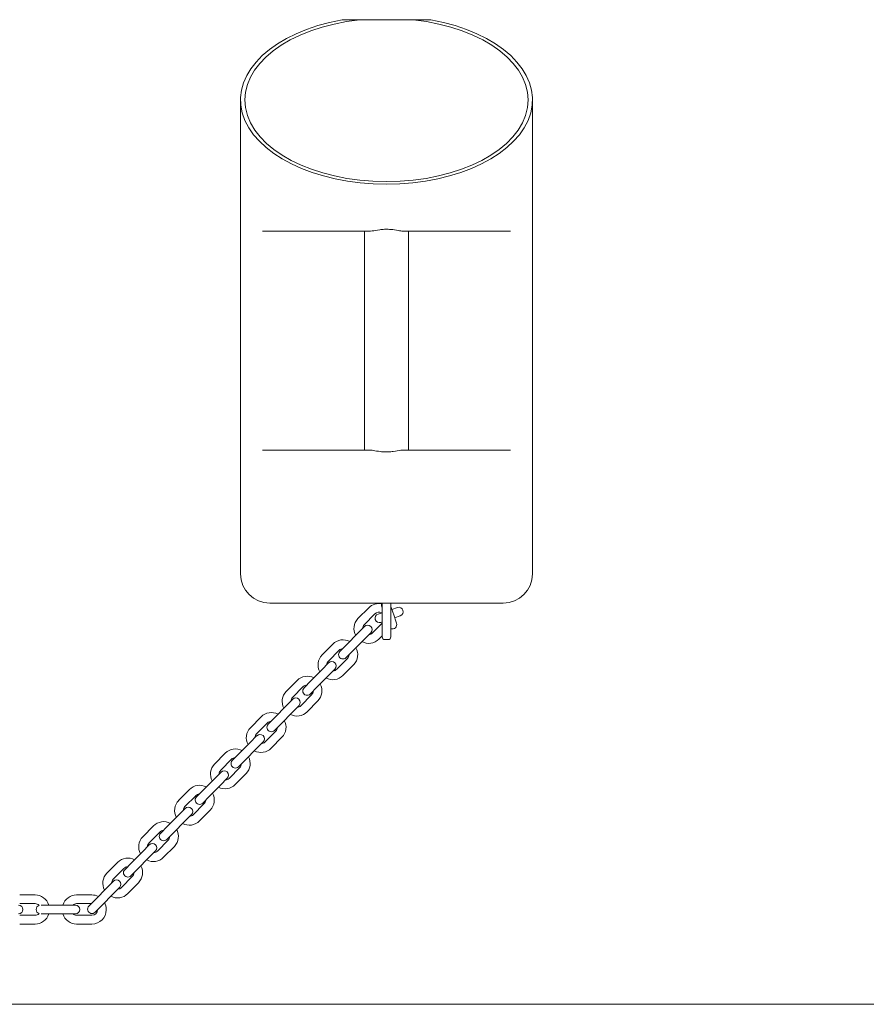
# Model space of a CAD drawing. Units: millimetres. Extents: x -2110 to 4771, y -3928 to 2110.
# Drawn here: x -221 to 359, y 600 to 1275 of the extents above; entities that cross this region are included whole.
import ezdxf

# ---------------------------------------------------------------- set-up
doc = ezdxf.new("R2010")
doc.units = ezdxf.units.MM
doc.header["$MEASUREMENT"] = 0
doc.layers.add('PGC Play Equipment', color=7, linetype='Continuous')

msp = doc.modelspace()

# ---------------------------------------------------------------- linework, layer by layer
at = {"layer": 'PGC Play Equipment', "linetype": 'Continuous', "lineweight": 0}
for p, q in [((-0.41, 1275), (11.72, 1275)), ((11.72, 1275), (48.28, 1275)), ((48.28, 1275), (60.41, 1275)), ((-70, 1220), (-70, 895)), ((130, 1220), (130, 895)), ((18.17, 1130), (-54.85, 1130)), ((15, 980), (15, 1130)), ((114.85, 1130), (41.83, 1130)), ((45, 980), (45, 1130)), ((-54.85, 980), (18.17, 980)), ((41.83, 980), (114.85, 980)), ((30, 875), (-50, 875)), ((10.47, 864.4), (17.84, 871.88)), ((26.69, 872.6), (27, 871.68)), ((27, 875), (27, 860)), ((110, 875), (30, 875)), ((33, 860), (33, 875)), ((34.54, 868.12), (33, 872.67)), ((37.45, 872), (33.66, 870.72)), ((14.74, 860.19), (22.11, 867.67)), ((27, 868.48), (24.18, 867.53)), ((34.54, 868.12), (34.7, 867.65)), ((36.85, 861.25), (34.7, 867.65)), ((35.57, 865.04), (39.36, 866.32)), ((14.93, 858.95), (10.19, 854.15)), ((27, 861.23), (20.44, 854.57)), ((26.1, 861.84), (27, 862.15)), ((27, 852), (27, 860)), ((33, 860), (33, 852)), ((2.82, 846.67), (10.19, 854.15)), ((14.46, 849.93), (19.2, 854.74)), ((27, 852.68), (24.71, 850.36)), ((-14.1, 839.47), (-6.73, 846.95)), ((2.82, 846.67), (-1.92, 841.86)), ((7.09, 842.46), (14.46, 849.93)), ((31, 850), (29, 850)), ((-9.82, 835.26), (-2.45, 842.74)), ((3.24, 837.12), (-4.13, 829.65)), ((2.36, 837.65), (7.09, 842.46)), ((-9.64, 834.02), (-14.38, 829.22)), ((7.52, 832.91), (0.15, 825.43)), ((-21.75, 821.74), (-14.38, 829.22)), ((-17.47, 817.53), (-10.1, 825.01)), ((-10.1, 825.01), (-5.36, 829.81)), ((-38.66, 814.54), (-31.29, 822.02)), ((-34.39, 810.33), (-27.02, 817.81)), ((-21.75, 821.74), (-26.48, 816.93)), ((-22.21, 812.72), (-17.47, 817.53)), ((-21.32, 812.19), (-28.69, 804.72)), ((-46.31, 796.81), (-38.94, 804.29)), ((-34.21, 809.1), (-38.94, 804.29)), ((-34.67, 800.08), (-29.93, 804.88)), ((-17.05, 807.98), (-24.42, 800.5)), ((-63.23, 789.61), (-55.86, 797.09)), ((-46.31, 796.81), (-51.05, 792)), ((-42.04, 792.6), (-34.67, 800.08)), ((-58.96, 785.4), (-51.59, 792.88)), ((-46.78, 787.79), (-42.04, 792.6)), ((-58.77, 784.17), (-63.51, 779.36)), ((-45.89, 787.27), (-53.26, 779.79)), ((-41.62, 783.05), (-48.99, 775.58)), ((-70.88, 771.88), (-63.51, 779.36)), ((-59.24, 775.15), (-54.5, 779.95)), ((-87.8, 764.68), (-80.43, 772.16)), ((-70.88, 771.88), (-75.62, 767.07)), ((-66.61, 767.67), (-59.24, 775.15)), ((-83.53, 760.47), (-76.16, 767.95)), ((-71.34, 762.86), (-66.61, 767.67)), ((-83.34, 759.24), (-88.08, 754.43)), ((-70.46, 762.34), (-77.83, 754.86)), ((-66.18, 758.13), (-73.55, 750.65)), ((-95.45, 746.95), (-88.08, 754.43)), ((-91.17, 742.74), (-83.8, 750.22)), ((-83.8, 750.22), (-79.07, 755.03)), ((-112.37, 739.76), (-105, 747.23)), ((-108.09, 735.54), (-100.72, 743.02)), ((-95.45, 746.95), (-100.19, 742.14)), ((-95.91, 737.93), (-91.17, 742.74)), ((-95.02, 737.41), (-102.39, 729.93)), ((-120.01, 722.02), (-112.64, 729.5)), ((-107.91, 734.31), (-112.64, 729.5)), ((-108.37, 725.29), (-103.63, 730.1)), ((-90.75, 733.2), (-98.12, 725.72)), ((-136.93, 714.83), (-129.56, 722.31)), ((-115.74, 717.81), (-108.37, 725.29)), ((-132.66, 710.62), (-125.29, 718.09)), ((-120.01, 722.02), (-124.75, 717.21)), ((-120.48, 713), (-115.74, 717.81)), ((-132.47, 709.38), (-137.21, 704.57)), ((-119.59, 712.48), (-126.96, 705)), ((-144.58, 697.09), (-137.21, 704.57)), ((-132.94, 700.36), (-128.2, 705.17)), ((-115.32, 708.27), (-122.69, 700.79)), ((-161.5, 689.9), (-154.13, 697.38)), ((-144.58, 697.09), (-149.32, 692.28)), ((-140.31, 692.88), (-132.94, 700.36)), ((-157.23, 685.69), (-149.86, 693.16)), ((-145.05, 688.07), (-140.31, 692.88)), ((-157.04, 684.45), (-161.78, 679.64)), ((-144.16, 687.55), (-151.53, 680.07)), ((-139.88, 683.34), (-147.25, 675.86)), ((-221.25, 675), (-210.75, 675)), ((-182.25, 675), (-171.75, 675)), ((-169.15, 672.16), (-161.78, 679.64)), ((-164.88, 667.95), (-157.51, 675.43)), ((-157.51, 675.43), (-152.77, 680.24)), ((-221.25, 669), (-210.75, 669)), ((-182.25, 669), (-172.27, 669)), ((-169.15, 672.16), (-173.89, 667.36)), ((-200.25, 668), (-206.65, 668)), ((-206.65, 662), (-200.25, 662)), ((-200.25, 668), (-189.75, 668)), ((-200.25, 662), (-189.75, 662)), ((-183, 668), (-189.75, 668)), ((-189.75, 662), (-183, 662)), ((-169.61, 663.14), (-164.88, 667.95)), ((-168, 664.78), (-168, 664.75)), ((-162, 665.25), (-162, 664.75)), ((-210.75, 661), (-221.25, 661)), ((-210.75, 655), (-221.25, 655)), ((-171.75, 661), (-182.25, 661)), ((-171.75, 655), (-182.25, 655)), ((569.57, 600), (-567.8, 600))]:
    msp.add_line(p, q, dxfattribs=at)
for centre, radius, start, end in [((-50, 895), 20, 180, 270), ((110, 895), 20, 270, 360), ((24.78, 865.04), 9.75, 78.55117, 135.41901), ((29.53, 873.56), 3, 151.22215, 198.64628), ((38.41, 869.16), 3, 288.64628, 108.64628), ((17.41, 857.56), 9.75, 135.41901, 209.03634), ((24.78, 865.04), 3.75, 61.56498, 135.41901), ((25.14, 864.69), 3, 108.64628, 288.64628), ((17.41, 857.56), 3.75, 135.41901, 178.25244), ((17.07, 856.85), 3, 315.41901, 135.41901), ((34.01, 860.29), 3, 250.30832, 18.64628), ((17.77, 857.21), 3.75, -87.41441, -44.58099), ((29, 852), 2, 180, 270), ((31, 852), 2, 270, 0), ((0.22, 840.11), 9.75, 61.80168, 135.41901), ((0.22, 840.11), 3.75, 92.58559, 135.41901), ((0.57, 839.76), 9.75, 315.41901, 29.03634), ((17.77, 857.21), 9.75, 241.80168, 315.41901), ((-7.15, 832.63), 9.75, 135.41901, 209.03634), ((0.22, 839.75), 3, 135.41901, 315.41901), ((0.57, 839.76), 3.75, -44.58099, -1.74756), ((-7.15, 832.63), 3.75, 135.41901, 178.25244), ((-7.5, 831.92), 3, 315.41901, 135.41901), ((-24.35, 815.18), 9.75, 61.80168, 135.41901), ((-6.8, 832.28), 9.75, 241.80168, 315.41901), ((-6.8, 832.28), 3.75, -87.41441, -44.58099), ((-24.35, 814.82), 3, 135.41901, 315.41901), ((-24.35, 815.18), 3.75, 92.58559, 135.41901), ((-23.99, 814.83), 9.75, 315.41901, 29.03634), ((-31.72, 807.7), 9.75, 135.41901, 209.03634), ((-31.72, 807.7), 3.75, 135.41901, 178.25244), ((-23.99, 814.83), 3.75, 315.41901, 358.25244), ((-32.07, 806.99), 3, 315.41901, 135.41901), ((-31.36, 807.35), 3.75, -87.41441, -44.58099), ((-48.92, 790.25), 9.75, 61.80168, 135.41901), ((-31.36, 807.35), 9.75, 241.80168, 315.41901), ((-48.91, 789.9), 3, 135.41901, 315.41901), ((-48.92, 790.25), 3.75, 92.58559, 135.41901), ((-48.56, 789.9), 3.75, -44.58099, -1.74756), ((-48.56, 789.9), 9.75, 315.41901, 29.03634), ((-56.29, 782.77), 9.75, 135.41901, 209.03634), ((-56.29, 782.77), 3.75, 135.41901, 178.25244), ((-56.64, 782.06), 3, 315.41901, 135.41901), ((-55.93, 782.42), 3.75, -87.41441, -44.58099), ((-73.48, 765.32), 9.75, 61.80168, 135.41901), ((-73.13, 764.97), 9.75, 315.41901, 29.03634), ((-55.93, 782.42), 9.75, 241.80168, 315.41901), ((-80.85, 757.84), 9.75, 135.41901, 209.03634), ((-73.48, 764.97), 3, 135.41901, 315.41901), ((-73.48, 765.32), 3.75, 92.58559, 135.41901), ((-73.13, 764.97), 3.75, -44.58099, -1.74756), ((-80.85, 757.84), 3.75, 135.41901, 178.25244), ((-81.2, 757.13), 3, 315.41901, 135.41901), ((-98.05, 740.39), 9.75, 61.80168, 135.41901), ((-80.5, 757.49), 9.75, 241.80168, 315.41901), ((-80.5, 757.49), 3.75, -87.41441, -44.58099), ((-98.05, 740.39), 3.75, 92.58559, 135.41901), ((-97.7, 740.04), 9.75, 315.41901, 29.03634), ((-105.42, 732.91), 9.75, 135.41901, 209.03634), ((-98.05, 740.04), 3, 135.41901, 315.41901), ((-97.7, 740.04), 3.75, -44.58099, -1.74756), ((-105.42, 732.91), 3.75, 135.41901, 178.25244), ((-105.77, 732.2), 3, 315.41901, 135.41901), ((-105.07, 732.56), 3.75, -87.41441, -44.58099), ((-122.62, 715.46), 9.75, 61.80168, 135.41901), ((-105.07, 732.56), 9.75, 241.80168, 315.41901), ((-122.62, 715.11), 3, 135.41901, 315.41901), ((-122.62, 715.46), 3.75, 92.58559, 135.41901), ((-122.26, 715.11), 9.75, 315.41901, 29.03634), ((-129.99, 707.98), 9.75, 135.41901, 209.03634), ((-129.99, 707.98), 3.75, 135.41901, 178.25244), ((-130.34, 707.27), 3, 315.41901, 135.41901), ((-122.26, 715.11), 3.75, -44.58099, -1.74756), ((-129.63, 707.63), 3.75, 272.58559, 315.41901), ((-147.19, 690.53), 9.75, 61.80168, 135.41901), ((-129.63, 707.63), 9.75, 241.80168, 315.41901), ((-154.56, 683.05), 9.75, 135.41901, 209.03634), ((-147.18, 690.18), 3, 135.41901, 315.41901), ((-147.19, 690.53), 3.75, 92.58559, 135.41901), ((-146.83, 690.18), 3.75, -44.58099, -1.74756), ((-146.83, 690.18), 9.75, 315.41901, 29.03634), ((-154.56, 683.05), 3.75, 135.41901, 178.25244), ((-154.9, 682.34), 3, 315.41901, 135.41901), ((-210.75, 665.25), 9.75, 16.38267, 90), ((-182.25, 665.25), 9.75, 90, 163.61733), ((-171.75, 665.25), 9.75, 63.33923, 90), ((-154.2, 682.7), 9.75, 241.80168, 315.41901), ((-154.2, 682.7), 3.75, -87.41441, -44.58099), ((-210.75, 665.25), 3.75, 43.28668, 90), ((-182.25, 665.25), 3.75, 90, 132.83343), ((-171.75, 665.25), 9.75, 0, 27.4988), ((-222, 665), 3, 270, 90), ((-210.75, 664.75), 3.75, 270, 316.71332), ((-210.75, 664.75), 9.75, 270, 343.61733), ((-207, 665), 3, 109.66476, 250.33524), ((-182.25, 664.75), 9.75, 196.38267, 270), ((-182.25, 664.75), 3.75, 227.16657, 270), ((-183, 665), 3, 270, 90), ((-171.75, 665.25), 3, 135.41901, 315.41901), ((-171.75, 664.75), 9.75, 270, 0), ((-171.75, 664.75), 3.75, 270, 360)]:
    msp.add_arc(centre, radius, start, end, dxfattribs=at)
at = {"layer": 'PGC Play Equipment', "linetype": 'Continuous', "lineweight": 0, "extrusion": (0, 0, -1)}
msp.add_ellipse((30, 1220), major_axis=(-100, 0), ratio=0.57735, start_param=-4.403355, end_param=1.261763, dxfattribs=at)
at = {"layer": 'PGC Play Equipment', "linetype": 'Continuous', "lineweight": 0}
msp.add_ellipse((30, 1220), major_axis=(97, 0), ratio=0.57735, start_param=-4.522847, end_param=1.381255, dxfattribs=at)
for points in [[(41.83, 1130), (41.04, 1130), (40.1, 1130.12), (37.59, 1130.53), (35.99, 1130.84), (33.27, 1131.18), (32.24, 1131.28), (30.31, 1131.35), (29.43, 1131.35), (27.46, 1131.25), (26.39, 1131.15), (23.41, 1130.75), (21.65, 1130.38), (19.41, 1130.07), (18.75, 1130), (18.17, 1130)], [(18.17, 980), (18.96, 980), (19.9, 979.88), (22.41, 979.47), (24.01, 979.16), (26.73, 978.82), (27.76, 978.72), (29.69, 978.65), (30.57, 978.65), (32.54, 978.75), (33.61, 978.85), (36.59, 979.25), (38.35, 979.62), (40.59, 979.93), (41.25, 980), (41.83, 980)]]:
    msp.add_open_spline(points, degree=3, knots=[5.202214, 5.202214, 5.202214, 5.202214, 5.627915, 5.627915, 6.185292, 6.185292, 6.511271, 6.511271, 6.783519, 6.783519, 7.121276, 7.121276, 7.755972, 7.755972, 8.071934, 8.071934, 8.071934, 8.071934], dxfattribs=at)

doc.saveas('drawing.dxf')
